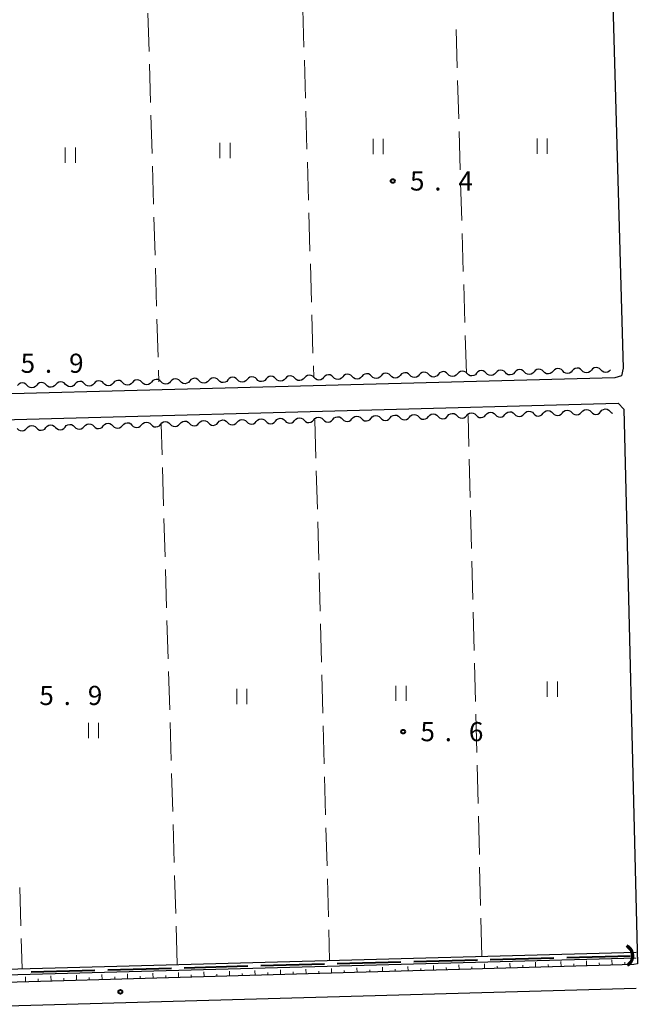
# Model space of a CAD drawing. Units: metres. Extents: x -74000 to -72000, y 34500 to 36000.
# Drawn here: x -73878 to -73757, y 35128 to 35321 of the extents above; entities that cross this region are included whole.
import ezdxf

# ---------------------------------------------------------------- set-up
doc = ezdxf.new("R2010")
doc.units = ezdxf.units.M
for name, color, linetype, lineweight in [('110600_大字・町・丁目界', 7, 'Continuous', 40), ('210100_道路縁(街区線)', 7, 'Continuous', 30), ('421900_坑口', 7, 'Continuous', 30), ('510100_河川', 7, 'Continuous', 30), ('510200_細流', 7, 'Continuous', 30), ('610111_人工斜面(上)', 7, 'Continuous', 30), ('610199_人工斜面(ヒゲ)', 7, 'Continuous', 30), ('630200_耕地界', 7, 'Continuous', 30), ('631100_田', 7, 'Continuous', 13), ('731200_図化機測定による標高点', 7, 'Continuous', 40)]:
    doc.layers.add(name, color=color, linetype=linetype, lineweight=lineweight)
doc.styles.add('Style-WORKING', font='MS Gothic.ttf')

msp = doc.modelspace()

# ---------------------------------------------------------------- linework, layer by layer
at = {"layer": '110600_大字・町・丁目界', "linetype": 'Continuous', "lineweight": 40}
for p, q in [((-73785.367, 35137.184), (-73772.871, 35137.519)), ((-73770.372, 35137.586), (-73757.876, 35137.921)), ((-73860.34, 35135.173), (-73847.844, 35135.509)), ((-73845.345, 35135.576), (-73832.849, 35135.911)), ((-73830.35, 35135.978), (-73817.855, 35136.313)), ((-73815.356, 35136.38), (-73802.86, 35136.715)), ((-73800.361, 35136.782), (-73787.866, 35137.117)), ((-73875.334, 35134.771), (-73862.839, 35135.106))]:
    msp.add_line(p, q, dxfattribs=at)
at = {"layer": '210100_道路縁(街区線)', "linetype": 'Continuous', "lineweight": 30, "flags": 128}
for points in [[(-73761.98, 35347.6), (-73759.32, 35253.1), (-73759.64, 35251.65), (-73760.95, 35251.22)], [(-73760.95, 35251.22), (-73972.84, 35245.62)], [(-73972.77, 35240.5), (-73760.29, 35246.29), (-73759.16, 35245.1), (-73756.5, 35136.33), (-73757.2, 35136.18), (-73983.02, 35129.72), (-74000, 35129.24)], [(-73959.2, 35125.87), (-73756.77, 35131.56)]]:
    msp.add_lwpolyline(points, dxfattribs=at)
at = {"layer": '421900_坑口', "linetype": 'Continuous', "lineweight": 70}
msp.add_arc((-73759.602, 35137.927), 2.165, 301.71763, 61.71909, dxfattribs=at)
at = {"layer": '510100_河川', "linetype": 'Continuous', "lineweight": 30, "flags": 128}
for points in [[(-73756.8, 35138.54), (-73962.83, 35132.99), (-73972.22, 35132.6), (-73972.51, 35132.58), (-74000, 35131.87)], [(-73756.77, 35137.44), (-73962.79, 35131.9), (-73972.18, 35131.5), (-74000, 35130.77)]]:
    msp.add_lwpolyline(points, dxfattribs=at)
at = {"layer": '510200_細流', "linetype": 'Continuous', "lineweight": 30, "flags": 128}
for points in [[(-73767.413, 35252.669), (-73767.671, 35252.93), (-73768, 35253.094), (-73768.363, 35253.144), (-73768.724, 35253.074), (-73769.044, 35252.894), (-73769.287, 35252.619)], [(-73763.664, 35252.77), (-73763.922, 35253.031), (-73764.251, 35253.194), (-73764.614, 35253.244), (-73764.976, 35253.175), (-73765.295, 35252.994), (-73765.539, 35252.719)], [(-73842.386, 35250.658), (-73842.644, 35250.919), (-73842.973, 35251.083), (-73843.336, 35251.133), (-73843.697, 35251.063), (-73844.017, 35250.883), (-73844.26, 35250.608)], [(-73838.637, 35250.759), (-73838.895, 35251.02), (-73839.224, 35251.183), (-73839.587, 35251.234), (-73839.949, 35251.164), (-73840.268, 35250.983), (-73840.512, 35250.709)], [(-73834.889, 35250.859), (-73835.147, 35251.121), (-73835.475, 35251.284), (-73835.839, 35251.334), (-73836.2, 35251.264), (-73836.519, 35251.084), (-73836.763, 35250.809)], [(-73831.14, 35250.96), (-73831.398, 35251.221), (-73831.727, 35251.384), (-73832.09, 35251.435), (-73832.451, 35251.365), (-73832.771, 35251.184), (-73833.014, 35250.91)], [(-73827.391, 35251.06), (-73827.65, 35251.322), (-73827.978, 35251.485), (-73828.341, 35251.535), (-73828.703, 35251.465), (-73829.022, 35251.285), (-73829.266, 35251.01)], [(-73823.643, 35251.161), (-73823.901, 35251.422), (-73824.229, 35251.585), (-73824.593, 35251.636), (-73824.954, 35251.566), (-73825.273, 35251.385), (-73825.517, 35251.111)], [(-73821.768, 35251.211), (-73822.012, 35250.937), (-73822.331, 35250.756), (-73822.693, 35250.686), (-73823.056, 35250.737), (-73823.385, 35250.9), (-73823.643, 35251.161)], [(-73819.894, 35251.262), (-73820.152, 35251.523), (-73820.481, 35251.686), (-73820.844, 35251.736), (-73821.205, 35251.667), (-73821.525, 35251.486), (-73821.768, 35251.211)], [(-73818.02, 35251.312), (-73818.264, 35251.037), (-73818.583, 35250.857), (-73818.944, 35250.787), (-73819.308, 35250.837), (-73819.636, 35251), (-73819.894, 35251.262)], [(-73816.145, 35251.362), (-73816.404, 35251.623), (-73816.732, 35251.787), (-73817.096, 35251.837), (-73817.457, 35251.767), (-73817.776, 35251.586), (-73818.02, 35251.312)], [(-73814.271, 35251.412), (-73814.515, 35251.138), (-73814.834, 35250.957), (-73815.195, 35250.887), (-73815.559, 35250.938), (-73815.887, 35251.101), (-73816.145, 35251.362)], [(-73812.397, 35251.463), (-73812.655, 35251.724), (-73812.983, 35251.887), (-73813.347, 35251.937), (-73813.708, 35251.868), (-73814.027, 35251.687), (-73814.271, 35251.412)], [(-73810.522, 35251.513), (-73810.766, 35251.238), (-73811.085, 35251.058), (-73811.447, 35250.988), (-73811.81, 35251.038), (-73812.139, 35251.201), (-73812.397, 35251.463)], [(-73808.648, 35251.563), (-73808.906, 35251.824), (-73809.235, 35251.988), (-73809.598, 35252.038), (-73809.959, 35251.968), (-73810.279, 35251.788), (-73810.522, 35251.513)], [(-73806.774, 35251.613), (-73807.018, 35251.339), (-73807.337, 35251.158), (-73807.698, 35251.088), (-73808.062, 35251.139), (-73808.39, 35251.302), (-73808.648, 35251.563)], [(-73804.899, 35251.664), (-73805.158, 35251.925), (-73805.486, 35252.088), (-73805.85, 35252.138), (-73806.211, 35252.069), (-73806.53, 35251.888), (-73806.774, 35251.613)], [(-73803.025, 35251.714), (-73803.269, 35251.439), (-73803.588, 35251.259), (-73803.949, 35251.189), (-73804.313, 35251.239), (-73804.641, 35251.403), (-73804.899, 35251.664)], [(-73801.151, 35251.764), (-73801.409, 35252.025), (-73801.737, 35252.189), (-73802.101, 35252.239), (-73802.462, 35252.169), (-73802.781, 35251.989), (-73803.025, 35251.714)], [(-73799.277, 35251.815), (-73799.52, 35251.54), (-73799.84, 35251.359), (-73800.201, 35251.29), (-73800.564, 35251.34), (-73800.893, 35251.503), (-73801.151, 35251.764)], [(-73797.402, 35251.865), (-73797.66, 35252.126), (-73797.989, 35252.289), (-73798.352, 35252.34), (-73798.714, 35252.27), (-73799.033, 35252.089), (-73799.277, 35251.815)], [(-73795.528, 35251.915), (-73795.772, 35251.64), (-73796.091, 35251.46), (-73796.452, 35251.39), (-73796.816, 35251.44), (-73797.144, 35251.604), (-73797.402, 35251.865)], [(-73793.654, 35251.965), (-73793.912, 35252.227), (-73794.24, 35252.39), (-73794.604, 35252.44), (-73794.965, 35252.37), (-73795.284, 35252.19), (-73795.528, 35251.915)], [(-73791.779, 35252.016), (-73792.023, 35251.741), (-73792.342, 35251.56), (-73792.703, 35251.491), (-73793.067, 35251.541), (-73793.395, 35251.704), (-73793.654, 35251.965)], [(-73789.905, 35252.066), (-73790.163, 35252.327), (-73790.491, 35252.49), (-73790.855, 35252.541), (-73791.216, 35252.471), (-73791.535, 35252.29), (-73791.779, 35252.016)], [(-73788.031, 35252.116), (-73788.274, 35251.842), (-73788.594, 35251.661), (-73788.955, 35251.591), (-73789.318, 35251.641), (-73789.647, 35251.805), (-73789.905, 35252.066)], [(-73786.156, 35252.166), (-73786.414, 35252.428), (-73786.743, 35252.591), (-73787.106, 35252.641), (-73787.468, 35252.571), (-73787.787, 35252.391), (-73788.031, 35252.116)], [(-73784.282, 35252.217), (-73784.526, 35251.942), (-73784.845, 35251.761), (-73785.206, 35251.692), (-73785.57, 35251.742), (-73785.898, 35251.905), (-73786.156, 35252.166)], [(-73782.408, 35252.267), (-73782.666, 35252.528), (-73782.994, 35252.691), (-73783.358, 35252.742), (-73783.719, 35252.672), (-73784.038, 35252.491), (-73784.282, 35252.217)], [(-73780.533, 35252.317), (-73780.777, 35252.043), (-73781.096, 35251.862), (-73781.458, 35251.792), (-73781.821, 35251.843), (-73782.149, 35252.006), (-73782.408, 35252.267)], [(-73778.659, 35252.368), (-73778.917, 35252.629), (-73779.246, 35252.792), (-73779.609, 35252.842), (-73779.97, 35252.773), (-73780.29, 35252.592), (-73780.533, 35252.317)], [(-73776.785, 35252.418), (-73777.028, 35252.143), (-73777.348, 35251.963), (-73777.709, 35251.893), (-73778.072, 35251.943), (-73778.401, 35252.106), (-73778.659, 35252.368)], [(-73774.91, 35252.468), (-73775.168, 35252.729), (-73775.497, 35252.893), (-73775.86, 35252.943), (-73776.222, 35252.873), (-73776.541, 35252.692), (-73776.785, 35252.418)], [(-73773.036, 35252.518), (-73773.28, 35252.244), (-73773.599, 35252.063), (-73773.96, 35251.993), (-73774.324, 35252.044), (-73774.652, 35252.207), (-73774.91, 35252.468)], [(-73771.162, 35252.569), (-73771.42, 35252.83), (-73771.748, 35252.993), (-73772.112, 35253.043), (-73772.473, 35252.974), (-73772.792, 35252.793), (-73773.036, 35252.518)], [(-73769.287, 35252.619), (-73769.531, 35252.344), (-73769.85, 35252.164), (-73770.212, 35252.094), (-73770.575, 35252.144), (-73770.904, 35252.307), (-73771.162, 35252.569)], [(-73765.539, 35252.719), (-73765.782, 35252.445), (-73766.102, 35252.264), (-73766.463, 35252.194), (-73766.826, 35252.245), (-73767.155, 35252.408), (-73767.413, 35252.669)], [(-73761.79, 35252.82), (-73762.034, 35252.545), (-73762.353, 35252.365), (-73762.714, 35252.295), (-73763.078, 35252.345), (-73763.406, 35252.509), (-73763.664, 35252.77)], [(-73876.124, 35249.753), (-73876.382, 35250.015), (-73876.71, 35250.178), (-73877.074, 35250.228), (-73877.435, 35250.158), (-73877.754, 35249.978), (-73877.998, 35249.703)], [(-73874.25, 35249.804), (-73874.493, 35249.529), (-73874.813, 35249.348), (-73875.174, 35249.279), (-73875.537, 35249.329), (-73875.866, 35249.492), (-73876.124, 35249.753)], [(-73872.375, 35249.854), (-73872.633, 35250.115), (-73872.962, 35250.278), (-73873.325, 35250.329), (-73873.687, 35250.259), (-73874.006, 35250.078), (-73874.25, 35249.804)], [(-73870.501, 35249.904), (-73870.745, 35249.63), (-73871.064, 35249.449), (-73871.425, 35249.379), (-73871.789, 35249.429), (-73872.117, 35249.593), (-73872.375, 35249.854)], [(-73868.627, 35249.954), (-73868.885, 35250.216), (-73869.213, 35250.379), (-73869.577, 35250.429), (-73869.938, 35250.359), (-73870.257, 35250.179), (-73870.501, 35249.904)], [(-73866.752, 35250.005), (-73866.996, 35249.73), (-73867.315, 35249.549), (-73867.677, 35249.48), (-73868.04, 35249.53), (-73868.368, 35249.693), (-73868.627, 35249.954)], [(-73864.878, 35250.055), (-73865.136, 35250.316), (-73865.465, 35250.479), (-73865.828, 35250.53), (-73866.189, 35250.46), (-73866.509, 35250.279), (-73866.752, 35250.005)], [(-73863.004, 35250.105), (-73863.247, 35249.831), (-73863.567, 35249.65), (-73863.928, 35249.58), (-73864.291, 35249.631), (-73864.62, 35249.794), (-73864.878, 35250.055)], [(-73861.129, 35250.156), (-73861.387, 35250.417), (-73861.716, 35250.58), (-73862.079, 35250.63), (-73862.441, 35250.561), (-73862.76, 35250.38), (-73863.004, 35250.105)], [(-73859.255, 35250.206), (-73859.499, 35249.931), (-73859.818, 35249.751), (-73860.179, 35249.681), (-73860.543, 35249.731), (-73860.871, 35249.894), (-73861.129, 35250.156)], [(-73857.381, 35250.256), (-73857.639, 35250.517), (-73857.967, 35250.681), (-73858.331, 35250.731), (-73858.692, 35250.661), (-73859.011, 35250.48), (-73859.255, 35250.206)], [(-73855.506, 35250.306), (-73855.75, 35250.032), (-73856.069, 35249.851), (-73856.431, 35249.781), (-73856.794, 35249.832), (-73857.123, 35249.995), (-73857.381, 35250.256)], [(-73853.632, 35250.357), (-73853.89, 35250.618), (-73854.219, 35250.781), (-73854.582, 35250.831), (-73854.943, 35250.762), (-73855.263, 35250.581), (-73855.506, 35250.306)], [(-73851.758, 35250.407), (-73852.001, 35250.132), (-73852.321, 35249.952), (-73852.682, 35249.882), (-73853.045, 35249.932), (-73853.374, 35250.095), (-73853.632, 35250.357)], [(-73849.883, 35250.457), (-73850.141, 35250.718), (-73850.47, 35250.882), (-73850.833, 35250.932), (-73851.195, 35250.862), (-73851.514, 35250.682), (-73851.758, 35250.407)], [(-73848.009, 35250.507), (-73848.253, 35250.233), (-73848.572, 35250.052), (-73848.933, 35249.982), (-73849.297, 35250.033), (-73849.625, 35250.196), (-73849.883, 35250.457)], [(-73846.135, 35250.558), (-73846.393, 35250.819), (-73846.721, 35250.982), (-73847.085, 35251.032), (-73847.446, 35250.963), (-73847.765, 35250.782), (-73848.009, 35250.507)], [(-73844.26, 35250.608), (-73844.504, 35250.333), (-73844.823, 35250.153), (-73845.185, 35250.083), (-73845.548, 35250.133), (-73845.877, 35250.297), (-73846.135, 35250.558)], [(-73840.512, 35250.709), (-73840.755, 35250.434), (-73841.075, 35250.253), (-73841.436, 35250.184), (-73841.799, 35250.234), (-73842.128, 35250.397), (-73842.386, 35250.658)], [(-73836.763, 35250.809), (-73837.007, 35250.534), (-73837.326, 35250.354), (-73837.687, 35250.284), (-73838.051, 35250.334), (-73838.379, 35250.498), (-73838.637, 35250.759)], [(-73833.014, 35250.91), (-73833.258, 35250.635), (-73833.577, 35250.454), (-73833.939, 35250.385), (-73834.302, 35250.435), (-73834.631, 35250.598), (-73834.889, 35250.859)], [(-73829.266, 35251.01), (-73829.509, 35250.736), (-73829.829, 35250.555), (-73830.19, 35250.485), (-73830.553, 35250.535), (-73830.882, 35250.699), (-73831.14, 35250.96)], [(-73825.517, 35251.111), (-73825.761, 35250.836), (-73826.08, 35250.655), (-73826.441, 35250.586), (-73826.805, 35250.636), (-73827.133, 35250.799), (-73827.391, 35251.06)], [(-73823.712, 35242.87), (-73823.469, 35243.145), (-73823.15, 35243.326), (-73822.789, 35243.397), (-73822.425, 35243.347), (-73822.096, 35243.184), (-73821.838, 35242.924)], [(-73819.963, 35242.978), (-73819.72, 35243.253), (-73819.401, 35243.434), (-73819.04, 35243.504), (-73818.677, 35243.455), (-73818.348, 35243.292), (-73818.089, 35243.031)], [(-73816.215, 35243.085), (-73815.972, 35243.36), (-73815.653, 35243.542), (-73815.292, 35243.612), (-73814.928, 35243.562), (-73814.599, 35243.4), (-73814.341, 35243.139)], [(-73812.467, 35243.193), (-73812.223, 35243.468), (-73811.904, 35243.649), (-73811.543, 35243.72), (-73811.18, 35243.67), (-73810.851, 35243.508), (-73810.592, 35243.247)], [(-73808.718, 35243.301), (-73808.475, 35243.576), (-73808.156, 35243.757), (-73807.795, 35243.828), (-73807.431, 35243.778), (-73807.102, 35243.615), (-73806.844, 35243.355)], [(-73806.844, 35243.355), (-73806.585, 35243.094), (-73806.256, 35242.931), (-73805.893, 35242.882), (-73805.532, 35242.952), (-73805.213, 35243.133), (-73804.97, 35243.409)], [(-73804.97, 35243.409), (-73804.726, 35243.684), (-73804.408, 35243.865), (-73804.046, 35243.935), (-73803.683, 35243.886), (-73803.354, 35243.723), (-73803.095, 35243.462)], [(-73803.095, 35243.462), (-73802.837, 35243.202), (-73802.508, 35243.039), (-73802.144, 35242.99), (-73801.783, 35243.06), (-73801.464, 35243.241), (-73801.221, 35243.516)], [(-73801.221, 35243.516), (-73800.978, 35243.791), (-73800.659, 35243.973), (-73800.298, 35244.043), (-73799.934, 35243.993), (-73799.606, 35243.831), (-73799.347, 35243.57)], [(-73799.347, 35243.57), (-73799.088, 35243.309), (-73798.76, 35243.147), (-73798.396, 35243.097), (-73798.035, 35243.168), (-73797.716, 35243.349), (-73797.473, 35243.624)], [(-73797.473, 35243.624), (-73797.23, 35243.899), (-73796.911, 35244.08), (-73796.55, 35244.151), (-73796.186, 35244.101), (-73795.857, 35243.939), (-73795.599, 35243.678)], [(-73795.599, 35243.678), (-73795.34, 35243.417), (-73795.011, 35243.255), (-73794.648, 35243.205), (-73794.286, 35243.275), (-73793.968, 35243.457), (-73793.724, 35243.732)], [(-73793.724, 35243.732), (-73793.481, 35244.007), (-73793.162, 35244.188), (-73792.801, 35244.258), (-73792.437, 35244.209), (-73792.109, 35244.046), (-73791.85, 35243.786)], [(-73791.85, 35243.786), (-73791.591, 35243.525), (-73791.263, 35243.362), (-73790.899, 35243.313), (-73790.538, 35243.383), (-73790.219, 35243.564), (-73789.976, 35243.839)], [(-73789.976, 35243.839), (-73789.733, 35244.115), (-73789.414, 35244.296), (-73789.053, 35244.366), (-73788.689, 35244.317), (-73788.36, 35244.154), (-73788.102, 35243.893)], [(-73788.102, 35243.893), (-73787.843, 35243.633), (-73787.514, 35243.47), (-73787.151, 35243.42), (-73786.79, 35243.491), (-73786.471, 35243.672), (-73786.227, 35243.947)], [(-73786.227, 35243.947), (-73785.984, 35244.222), (-73785.665, 35244.404), (-73785.304, 35244.474), (-73784.941, 35244.424), (-73784.612, 35244.262), (-73784.353, 35244.001)], [(-73784.353, 35244.001), (-73784.095, 35243.74), (-73783.766, 35243.578), (-73783.402, 35243.528), (-73783.041, 35243.599), (-73782.722, 35243.78), (-73782.479, 35244.055)], [(-73782.479, 35244.055), (-73782.236, 35244.33), (-73781.917, 35244.511), (-73781.556, 35244.582), (-73781.192, 35244.532), (-73780.863, 35244.37), (-73780.605, 35244.109)], [(-73780.605, 35244.109), (-73780.346, 35243.848), (-73780.017, 35243.686), (-73779.654, 35243.636), (-73779.293, 35243.706), (-73778.974, 35243.888), (-73778.731, 35244.163)], [(-73778.731, 35244.163), (-73778.487, 35244.438), (-73778.168, 35244.619), (-73777.807, 35244.689), (-73777.444, 35244.64), (-73777.115, 35244.477), (-73776.856, 35244.217)], [(-73776.856, 35244.217), (-73776.598, 35243.956), (-73776.269, 35243.793), (-73775.905, 35243.744), (-73775.544, 35243.814), (-73775.225, 35243.995), (-73774.982, 35244.27)], [(-73774.982, 35244.27), (-73774.739, 35244.546), (-73774.42, 35244.727), (-73774.059, 35244.797), (-73773.695, 35244.748), (-73773.366, 35244.585), (-73773.108, 35244.324)], [(-73773.108, 35244.324), (-73772.849, 35244.064), (-73772.52, 35243.901), (-73772.157, 35243.851), (-73771.796, 35243.922), (-73771.477, 35244.103), (-73771.234, 35244.378)], [(-73771.234, 35244.378), (-73770.99, 35244.653), (-73770.671, 35244.835), (-73770.31, 35244.905), (-73769.947, 35244.855), (-73769.618, 35244.693), (-73769.359, 35244.432)], [(-73769.359, 35244.432), (-73769.101, 35244.171), (-73768.772, 35244.009), (-73768.408, 35243.959), (-73768.047, 35244.03), (-73767.728, 35244.211), (-73767.485, 35244.486)], [(-73767.485, 35244.486), (-73767.242, 35244.761), (-73766.923, 35244.942), (-73766.562, 35245.013), (-73766.198, 35244.963), (-73765.87, 35244.801), (-73765.611, 35244.54)], [(-73765.611, 35244.54), (-73765.352, 35244.279), (-73765.024, 35244.117), (-73764.66, 35244.067), (-73764.299, 35244.137), (-73763.98, 35244.319), (-73763.737, 35244.594)], [(-73763.737, 35244.594), (-73763.494, 35244.869), (-73763.175, 35245.05), (-73762.813, 35245.12), (-73762.45, 35245.071), (-73762.121, 35244.908), (-73761.862, 35244.648)], [(-73761.862, 35244.648), (-73761.604, 35244.387), (-73761.42, 35244.296)], [(-73876.19, 35241.361), (-73875.947, 35241.636), (-73875.628, 35241.818), (-73875.267, 35241.888), (-73874.903, 35241.839), (-73874.575, 35241.676), (-73874.316, 35241.415)], [(-73874.316, 35241.415), (-73874.057, 35241.155), (-73873.729, 35240.992), (-73873.365, 35240.942), (-73873.004, 35241.013), (-73872.685, 35241.194), (-73872.442, 35241.469)], [(-73872.442, 35241.469), (-73872.199, 35241.744), (-73871.88, 35241.925), (-73871.519, 35241.996), (-73871.155, 35241.946), (-73870.826, 35241.784), (-73870.568, 35241.523)], [(-73870.568, 35241.523), (-73870.309, 35241.262), (-73869.98, 35241.1), (-73869.617, 35241.05), (-73869.255, 35241.121), (-73868.937, 35241.302), (-73868.693, 35241.577)], [(-73868.693, 35241.577), (-73868.45, 35241.852), (-73868.131, 35242.033), (-73867.77, 35242.104), (-73867.407, 35242.054), (-73867.078, 35241.891), (-73866.819, 35241.631)], [(-73866.819, 35241.631), (-73866.561, 35241.37), (-73866.232, 35241.207), (-73865.868, 35241.158), (-73865.507, 35241.228), (-73865.188, 35241.409), (-73864.945, 35241.685)], [(-73864.945, 35241.685), (-73864.702, 35241.96), (-73864.383, 35242.141), (-73864.022, 35242.211), (-73863.658, 35242.162), (-73863.329, 35241.999), (-73863.071, 35241.738)], [(-73863.071, 35241.738), (-73862.812, 35241.478), (-73862.483, 35241.315), (-73862.12, 35241.266), (-73861.759, 35241.336), (-73861.44, 35241.517), (-73861.196, 35241.792)], [(-73861.196, 35241.792), (-73860.953, 35242.067), (-73860.634, 35242.249), (-73860.273, 35242.319), (-73859.91, 35242.27), (-73859.581, 35242.107), (-73859.322, 35241.846)], [(-73859.322, 35241.846), (-73859.064, 35241.586), (-73858.735, 35241.423), (-73858.371, 35241.373), (-73858.01, 35241.444), (-73857.691, 35241.625), (-73857.448, 35241.9)], [(-73857.448, 35241.9), (-73857.205, 35242.175), (-73856.886, 35242.356), (-73856.525, 35242.427), (-73856.161, 35242.377), (-73855.832, 35242.215), (-73855.574, 35241.954)], [(-73855.574, 35241.954), (-73855.315, 35241.693), (-73854.986, 35241.531), (-73854.623, 35241.481), (-73854.262, 35241.551), (-73853.943, 35241.733), (-73853.7, 35242.008)], [(-73853.7, 35242.008), (-73853.456, 35242.283), (-73853.137, 35242.464), (-73852.776, 35242.535), (-73852.413, 35242.485), (-73852.084, 35242.322), (-73851.825, 35242.062)], [(-73851.825, 35242.062), (-73851.567, 35241.801), (-73851.238, 35241.638), (-73850.874, 35241.589), (-73850.513, 35241.659), (-73850.194, 35241.84), (-73849.951, 35242.116)], [(-73849.951, 35242.116), (-73849.708, 35242.391), (-73849.389, 35242.572), (-73849.028, 35242.642), (-73848.664, 35242.593), (-73848.335, 35242.43), (-73848.077, 35242.169)], [(-73848.077, 35242.169), (-73847.818, 35241.909), (-73847.489, 35241.746), (-73847.126, 35241.697), (-73846.765, 35241.767), (-73846.446, 35241.948), (-73846.203, 35242.223)], [(-73846.203, 35242.223), (-73845.959, 35242.498), (-73845.641, 35242.68), (-73845.279, 35242.75), (-73844.916, 35242.7), (-73844.587, 35242.538), (-73844.328, 35242.277)], [(-73844.328, 35242.277), (-73844.07, 35242.017), (-73843.741, 35241.854), (-73843.377, 35241.804), (-73843.016, 35241.875), (-73842.697, 35242.056), (-73842.454, 35242.331)], [(-73842.454, 35242.331), (-73842.211, 35242.606), (-73841.892, 35242.787), (-73841.531, 35242.858), (-73841.167, 35242.808), (-73840.839, 35242.646), (-73840.58, 35242.385)], [(-73840.58, 35242.385), (-73840.321, 35242.124), (-73839.993, 35241.962), (-73839.629, 35241.912), (-73839.268, 35241.982), (-73838.949, 35242.164), (-73838.706, 35242.439)], [(-73838.706, 35242.439), (-73838.463, 35242.714), (-73838.144, 35242.895), (-73837.782, 35242.966), (-73837.419, 35242.916), (-73837.09, 35242.753), (-73836.832, 35242.493)], [(-73836.832, 35242.493), (-73836.573, 35242.232), (-73836.244, 35242.069), (-73835.881, 35242.02), (-73835.519, 35242.09), (-73835.2, 35242.271), (-73834.957, 35242.547)], [(-73834.957, 35242.547), (-73834.714, 35242.822), (-73834.395, 35243.003), (-73834.034, 35243.073), (-73833.67, 35243.024), (-73833.342, 35242.861), (-73833.083, 35242.6)], [(-73833.083, 35242.6), (-73832.824, 35242.34), (-73832.496, 35242.177), (-73832.132, 35242.128), (-73831.771, 35242.198), (-73831.452, 35242.379), (-73831.209, 35242.654)], [(-73831.209, 35242.654), (-73830.966, 35242.929), (-73830.647, 35243.111), (-73830.286, 35243.181), (-73829.922, 35243.131), (-73829.593, 35242.969), (-73829.335, 35242.708)], [(-73829.335, 35242.708), (-73829.076, 35242.447), (-73828.747, 35242.285), (-73828.384, 35242.235), (-73828.022, 35242.306), (-73827.704, 35242.487), (-73827.46, 35242.762)], [(-73827.46, 35242.762), (-73827.217, 35243.037), (-73826.898, 35243.218), (-73826.537, 35243.289), (-73826.174, 35243.239), (-73825.845, 35243.077), (-73825.586, 35242.816)], [(-73825.586, 35242.816), (-73825.328, 35242.555), (-73824.999, 35242.393), (-73824.635, 35242.343), (-73824.274, 35242.413), (-73823.955, 35242.595), (-73823.712, 35242.87)], [(-73821.838, 35242.924), (-73821.579, 35242.663), (-73821.25, 35242.5), (-73820.887, 35242.451), (-73820.526, 35242.521), (-73820.207, 35242.702), (-73819.963, 35242.978)], [(-73818.089, 35243.031), (-73817.831, 35242.771), (-73817.502, 35242.608), (-73817.138, 35242.559), (-73816.777, 35242.629), (-73816.458, 35242.81), (-73816.215, 35243.085)], [(-73814.341, 35243.139), (-73814.082, 35242.878), (-73813.753, 35242.716), (-73813.39, 35242.666), (-73813.029, 35242.737), (-73812.71, 35242.918), (-73812.467, 35243.193)], [(-73810.592, 35243.247), (-73810.334, 35242.986), (-73810.005, 35242.824), (-73809.641, 35242.774), (-73809.28, 35242.844), (-73808.961, 35243.026), (-73808.718, 35243.301)], [(-73878.064, 35241.307), (-73877.806, 35241.047), (-73877.477, 35240.884), (-73877.113, 35240.835), (-73876.752, 35240.905), (-73876.433, 35241.086), (-73876.19, 35241.361)]]:
    msp.add_lwpolyline(points, dxfattribs=at)
at = {"layer": '610111_人工斜面(上)', "linetype": 'Continuous', "lineweight": 13, "flags": 128}
msp.add_lwpolyline([(-73756.5, 35136.33), (-73757.2, 35136.18), (-73983.02, 35129.72), (-74000, 35129.24)], dxfattribs=at)
at = {"layer": '610199_人工斜面(ヒゲ)', "linetype": 'Continuous', "lineweight": 13, "flags": 128}
for points in [[(-73821.46, 35134.34), (-73821.49, 35135.3)], [(-73816.46, 35134.48), (-73816.49, 35135.44)], [(-73811.46, 35134.63), (-73811.49, 35135.57)], [(-73806.46, 35134.77), (-73806.49, 35135.71)], [(-73803.97, 35134.84), (-73803.98, 35135.31)], [(-73801.47, 35134.91), (-73801.49, 35135.84)], [(-73798.97, 35134.98), (-73798.98, 35135.45)], [(-73796.47, 35135.06), (-73796.5, 35135.99)], [(-73793.97, 35135.13), (-73793.98, 35135.6)], [(-73791.47, 35135.2), (-73791.5, 35136.15)], [(-73788.97, 35135.27), (-73788.99, 35135.75)], [(-73786.47, 35135.34), (-73786.5, 35136.31)], [(-73783.97, 35135.41), (-73783.99, 35135.9)], [(-73781.48, 35135.48), (-73781.5, 35136.47)], [(-73778.98, 35135.56), (-73778.99, 35136.05)], [(-73776.48, 35135.63), (-73776.51, 35136.63)], [(-73773.98, 35135.7), (-73773.99, 35136.2)], [(-73771.48, 35135.77), (-73771.51, 35136.79)], [(-73768.98, 35135.84), (-73769, 35136.35)], [(-73766.48, 35135.91), (-73766.51, 35136.95)], [(-73763.98, 35135.99), (-73764, 35136.51)], [(-73761.48, 35136.06), (-73761.51, 35137.11)], [(-73758.98, 35136.13), (-73759, 35136.66)], [(-73876.44, 35132.77), (-73876.47, 35133.81)], [(-73873.94, 35132.84), (-73873.95, 35133.36)], [(-73871.44, 35132.91), (-73871.47, 35133.95)], [(-73868.94, 35132.98), (-73868.95, 35133.5)], [(-73866.44, 35133.05), (-73866.47, 35134.08)], [(-73863.94, 35133.12), (-73863.96, 35133.64)], [(-73861.44, 35133.2), (-73861.47, 35134.22)], [(-73858.94, 35133.27), (-73858.96, 35133.78)], [(-73856.44, 35133.34), (-73856.47, 35134.36)], [(-73853.95, 35133.41), (-73853.96, 35133.92)], [(-73851.45, 35133.48), (-73851.48, 35134.49)], [(-73848.95, 35133.55), (-73848.96, 35134.06)], [(-73846.45, 35133.63), (-73846.48, 35134.63)], [(-73843.95, 35133.7), (-73843.96, 35134.2)], [(-73841.45, 35133.77), (-73841.48, 35134.76)], [(-73838.95, 35133.84), (-73838.97, 35134.33)], [(-73836.45, 35133.91), (-73836.48, 35134.9)], [(-73833.95, 35133.98), (-73833.97, 35134.47)], [(-73831.45, 35134.05), (-73831.48, 35135.03)], [(-73828.96, 35134.13), (-73828.97, 35134.61)], [(-73826.46, 35134.2), (-73826.48, 35135.17)], [(-73823.96, 35134.27), (-73823.97, 35134.75)], [(-73818.96, 35134.41), (-73818.97, 35134.89)], [(-73813.96, 35134.55), (-73813.98, 35135.03)], [(-73808.96, 35134.7), (-73808.98, 35135.17)]]:
    msp.add_lwpolyline(points, dxfattribs=at)
at = {"layer": '630200_耕地界', "linetype": 'Continuous', "lineweight": 13}
for p, q in [((-73852.458, 35322.733), (-73852.237, 35315.236)), ((-73822.094, 35323.533), (-73821.873, 35316.036)), ((-73791.846, 35312.033), (-73792.071, 35319.53)), ((-73821.799, 35313.537), (-73821.578, 35306.041)), ((-73852.163, 35312.737), (-73851.943, 35305.241)), ((-73791.547, 35302.038), (-73791.772, 35309.534)), ((-73821.504, 35303.542), (-73821.283, 35296.045)), ((-73851.869, 35302.742), (-73851.649, 35295.245)), ((-73791.248, 35292.042), (-73791.472, 35299.539)), ((-73851.575, 35292.746), (-73851.354, 35285.249)), ((-73821.209, 35293.546), (-73820.987, 35286.049)), ((-73790.948, 35282.047), (-73791.173, 35289.543)), ((-73851.281, 35282.75), (-73851.06, 35275.254)), ((-73820.914, 35283.551), (-73820.692, 35276.054)), ((-73790.649, 35272.051), (-73790.873, 35279.548)), ((-73850.987, 35272.755), (-73850.766, 35265.258)), ((-73820.618, 35273.555), (-73820.397, 35266.058)), ((-73790.349, 35262.056), (-73790.574, 35269.552)), ((-73850.693, 35262.759), (-73850.472, 35255.262)), ((-73820.323, 35263.559), (-73820.102, 35256.062)), ((-73790.05, 35252.06), (-73790.275, 35259.557)), ((-73820.028, 35253.564), (-73819.96, 35251.26)), ((-73850.398, 35252.763), (-73850.33, 35250.44)), ((-73789.554, 35237.767), (-73789.71, 35243.85)), ((-73849.691, 35236.145), (-73849.87, 35242.12)), ((-73819.72, 35242.99), (-73819.517, 35235.493)), ((-73789.298, 35227.77), (-73789.49, 35235.268)), ((-73849.391, 35226.149), (-73849.616, 35233.646)), ((-73819.449, 35232.994), (-73819.246, 35225.496)), ((-73789.041, 35217.774), (-73789.233, 35225.271)), ((-73849.091, 35216.154), (-73849.316, 35223.651)), ((-73819.179, 35222.997), (-73818.976, 35215.5)), ((-73788.785, 35207.777), (-73788.977, 35215.275)), ((-73848.79, 35206.158), (-73849.015, 35213.655)), ((-73818.908, 35213.001), (-73818.705, 35205.504)), ((-73788.528, 35197.78), (-73788.721, 35205.278)), ((-73848.49, 35196.163), (-73848.715, 35203.66)), ((-73818.637, 35203.005), (-73818.434, 35195.507)), ((-73788.272, 35187.784), (-73788.464, 35195.281)), ((-73848.19, 35186.167), (-73848.415, 35193.664)), ((-73818.367, 35193.008), (-73818.164, 35185.511)), ((-73847.89, 35176.172), (-73848.115, 35183.669)), ((-73788.016, 35177.787), (-73788.208, 35185.284)), ((-73818.096, 35183.012), (-73817.893, 35175.515)), ((-73787.759, 35167.79), (-73787.951, 35175.288)), ((-73847.59, 35166.176), (-73847.815, 35173.673)), ((-73817.825, 35173.016), (-73817.622, 35165.518)), ((-73787.503, 35157.793), (-73787.695, 35165.291)), ((-73847.29, 35156.181), (-73847.515, 35163.678)), ((-73817.555, 35163.019), (-73817.352, 35155.522)), ((-73787.246, 35147.797), (-73787.439, 35155.294)), ((-73846.99, 35146.185), (-73847.215, 35153.682)), ((-73817.284, 35153.023), (-73817.081, 35145.526)), ((-73877.548, 35151.283), (-73877.347, 35143.785)), ((-73786.99, 35137.8), (-73787.182, 35145.298)), ((-73846.69, 35136.19), (-73846.915, 35143.687)), ((-73817.013, 35143.027), (-73816.85, 35136.99)), ((-73877.279, 35141.286), (-73877.12, 35135.37))]:
    msp.add_line(p, q, dxfattribs=at)
at = {"layer": '631100_田', "linetype": 'Continuous', "lineweight": 13}
for p, q in [((-73808.33, 35295.09), (-73808.33, 35298.09)), ((-73806.33, 35295.09), (-73806.33, 35298.09)), ((-73776.2, 35295.14), (-73776.2, 35298.14)), ((-73774.2, 35295.14), (-73774.2, 35298.14)), ((-73868.66, 35293.38), (-73868.66, 35296.38)), ((-73866.66, 35293.38), (-73866.66, 35296.38)), ((-73838.34, 35294.32), (-73838.34, 35297.32)), ((-73836.34, 35294.32), (-73836.34, 35297.32)), ((-73774.2, 35188.66), (-73774.2, 35191.66)), ((-73772.2, 35188.66), (-73772.2, 35191.66)), ((-73835.04, 35187.26), (-73835.04, 35190.26)), ((-73833.04, 35187.26), (-73833.04, 35190.26)), ((-73803.86, 35187.87), (-73803.86, 35190.87)), ((-73801.86, 35187.87), (-73801.86, 35190.87)), ((-73864.12, 35180.58), (-73864.12, 35183.58)), ((-73862.12, 35180.58), (-73862.12, 35183.58))]:
    msp.add_line(p, q, dxfattribs=at)
at = {"layer": '731200_図化機測定による標高点', "linetype": 'Continuous', "lineweight": 40}
for centre in [(-73804.47, 35289.82, 5.38), (-73802.43, 35181.85, 5.61), (-73857.86, 35130.84, 5.99)]:
    msp.add_circle(centre, 0.375, dxfattribs=at)

# ---------------------------------------------------------------- texts
at = {"layer": '731200_図化機測定による標高点', "linetype": 'Continuous', "lineweight": 40, "style": 'Style-WORKING'}
for s, p in [('5', (-73801.09, 35287.95, -9.999)), ('4', (-73791.59, 35287.95, -9.999)), ('.', (-73796.34, 35287.95, -9.999)), ('5', (-73877.4, 35252.21, -9.999)), ('9', (-73867.9, 35252.21, -9.999)), ('.', (-73872.65, 35252.21, -9.999)), ('5', (-73873.73, 35187.08, -9.999)), ('9', (-73864.23, 35187.08, -9.999)), ('.', (-73868.98, 35187.08, -9.999)), ('5', (-73799.05, 35179.98, -9.999)), ('6', (-73789.55, 35179.98, -9.999)), ('.', (-73794.3, 35179.98, -9.999))]:
    msp.add_text(s, height=3.75, dxfattribs=at).set_placement(p)

doc.saveas('drawing.dxf')
